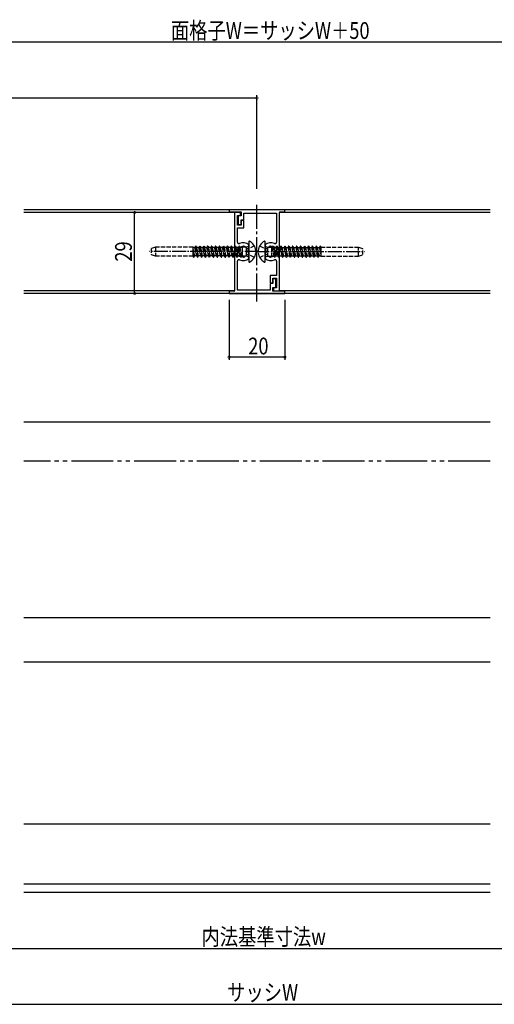
# Model space of a CAD drawing. Extents: x 0 to 990, y 0 to 1603.
# Drawn here: x 597 to 768, y 816 to 1168 of the extents above; entities that cross this region are included whole.
import ezdxf

# ---------------------------------------------------------------- set-up
doc = ezdxf.new("R2010")
doc.units = 0
for name, pattern in [('YCENTER_1', [13, 10, -1, 1, -1]), ('YDIVIDE_1', [15, 10, -1, 1, -1, 1, -1]), ('YHIDDEN_1', [4, 3, -1])]:
    doc.linetypes.add(name, pattern=pattern)
for name, color, linetype in [('YKK_11', 7, 'CONTINUOUS'), ('YKK_12', 2, 'CONTINUOUS'), ('YKK_13', 4, 'CONTINUOUS'), ('YKK_D', 6, 'CONTINUOUS'), ('YSS_K', 3, 'CONTINUOUS')]:
    doc.layers.add(name, color=color, linetype=linetype)
doc.styles.add('TEXT-B', font='extslim2.shx', dxfattribs={"width": 0.8, "bigfont": 'extfont2.shx'})

msp = doc.modelspace()

# ---------------------------------------------------------------- linework, layer by layer
at = {"layer": 'YKK_11', "color": 0, "linetype": 'ByBlock', "ltscale": 0.5}
for p, q in [((692.5, 1100.32), (672.5, 1100.32)), ((672.5, 1100.32), (672.5, 1099.52)), ((692.5, 1099.52), (692.5, 1100.32)), ((672.5, 1099.52), (676.8, 1099.52)), ((674.5, 1099.12), (674.5, 1071.32)), ((676.6, 1099.32), (674.7, 1099.32)), ((675.5, 1098.32), (676.6, 1098.32)), ((675.5, 1094.82), (675.5, 1098.32)), ((675.8, 1098.12), (675.8, 1095.02)), ((676.8, 1098.12), (675.8, 1098.12)), ((676.6, 1098.32), (676.6, 1099.32)), ((676.8, 1099.52), (676.8, 1098.12)), ((676.8, 1096.72), (677.8, 1096.72)), ((676.8, 1095.02), (676.8, 1096.72)), ((676.8, 1096.52), (676.8, 1094.82)), ((677.8, 1096.52), (676.8, 1096.52)), ((677.8, 1099.12), (689.5, 1099.12)), ((677.8, 1096.72), (677.8, 1099.12)), ((677.8, 1093.82), (677.8, 1096.52)), ((689.5, 1099.12), (689.5, 1088.71)), ((690.5, 1071.52), (690.5, 1099.32)), ((690.7, 1099.52), (692.5, 1099.52)), ((676.8, 1094.82), (675.5, 1094.82)), ((675.5, 1093.82), (677.8, 1093.82)), ((675.5, 1088.71), (675.5, 1093.82)), ((675.8, 1095.02), (676.8, 1095.02)), ((679.06, 1086.47), (679.2, 1086.47)), ((679.6, 1086.87), (679.6, 1087.74)), ((685.4, 1087.74), (685.4, 1086.87)), ((685.8, 1086.47), (685.94, 1086.47)), ((679.2, 1084.17), (679.06, 1084.17)), ((679.6, 1082.91), (679.6, 1083.77)), ((685.4, 1083.77), (685.4, 1082.91)), ((685.94, 1084.17), (685.8, 1084.17)), ((675.5, 1071.52), (675.5, 1081.94)), ((689.5, 1081.94), (689.5, 1076.82)), ((689.5, 1076.82), (687.2, 1076.82)), ((687.2, 1076.82), (687.2, 1074.12)), ((688.2, 1075.82), (689.5, 1075.82)), ((688.2, 1074.12), (688.2, 1075.82)), ((688.2, 1075.62), (688.2, 1073.92)), ((689.2, 1075.62), (688.2, 1075.62)), ((689.2, 1072.52), (689.2, 1075.62)), ((689.5, 1075.82), (689.5, 1072.32)), ((687.2, 1074.12), (688.2, 1074.12)), ((688.2, 1073.92), (687.2, 1073.92)), ((687.2, 1073.92), (687.2, 1071.52)), ((688.2, 1072.52), (689.2, 1072.52)), ((688.2, 1071.12), (688.2, 1072.52)), ((688.4, 1072.32), (688.4, 1071.32)), ((689.5, 1072.32), (688.4, 1072.32)), ((672.5, 1071.12), (672.5, 1070.32)), ((674.3, 1071.12), (672.5, 1071.12)), ((672.5, 1070.32), (692.5, 1070.32)), ((687.2, 1071.52), (675.5, 1071.52)), ((692.5, 1071.12), (688.2, 1071.12)), ((688.4, 1071.32), (690.3, 1071.32)), ((692.5, 1070.32), (692.5, 1071.12))]:
    msp.add_line(p, q, dxfattribs=at)
for centre, radius, start, end in [((674.7, 1099.12), 0.2, 90, 180), ((690.7, 1099.32), 0.2, 90, 180), ((676, 1088.71), 0.5, 180, 293.9165), ((676.27, 1086.18), 0.75, 72.2996, 217.7004), ((677.5, 1085.32), 3.2, 48.9855, 113.9165), ((676.56, 1087.09), 0.2, 252.2996, 298.0307), ((677.5, 1085.32), 1.8, 96.2602, 118.0307), ((677.28, 1087.31), 0.2, 276.2602, 313.1301), ((677.76, 1086.8), 0.5, 26.8699, 133.1301), ((678.38, 1087.12), 0.2, 206.8699, 243.7398), ((677.5, 1085.32), 1.8, 44.7928, 63.7398), ((679.06, 1086.87), 0.4, 224.7928, 270), ((679.2, 1086.87), 0.4, 270, 0), ((687.5, 1085.32), 3.2, 66.0835, 131.0145), ((685.8, 1086.87), 0.4, 180, 270), ((685.94, 1086.87), 0.4, 270, 315.2072), ((687.5, 1085.32), 1.8, 116.2602, 135.2072), ((686.62, 1087.12), 0.2, 296.2602, 333.1301), ((687.24, 1086.8), 0.5, 46.8699, 153.1301), ((687.72, 1087.31), 0.2, 226.8699, 263.7398), ((687.5, 1085.32), 1.8, 61.9693, 83.7398), ((688.44, 1087.09), 0.2, 241.9693, 287.7004), ((688.73, 1086.18), 0.75, 322.2996, 107.7004), ((689, 1088.71), 0.5, 246.0835, 0), ((676, 1081.94), 0.5, 66.0835, 180), ((676.27, 1084.46), 0.75, 142.2996, 287.7004), ((675.52, 1085.6), 0.2, 351.9693, 37.7004), ((675.52, 1085.04), 0.2, 322.2996, 8.0307), ((677.5, 1085.32), 1.8, 171.9693, 188.0307), ((677.5, 1085.32), 3.2, 246.0835, 311.0145), ((676.56, 1083.56), 0.2, 61.9693, 107.7004), ((677.5, 1085.32), 1.8, 241.9693, 263.7398), ((677.28, 1083.33), 0.2, 46.8699, 83.7398), ((677.76, 1083.85), 0.5, 226.8699, 333.1301), ((678.38, 1083.53), 0.2, 116.2602, 153.1301), ((677.5, 1085.32), 1.8, 296.2602, 315.2072), ((679.06, 1083.77), 0.4, 90, 135.2072), ((679.2, 1083.77), 0.4, 360, 90), ((685.8, 1083.77), 0.4, 90, 180), ((687.5, 1085.32), 3.2, 228.9855, 293.9165), ((685.94, 1083.77), 0.4, 44.7928, 90), ((687.5, 1085.32), 1.8, 224.7928, 243.7398), ((686.62, 1083.53), 0.2, 26.8699, 63.7398), ((687.24, 1083.85), 0.5, 206.8699, 313.1301), ((687.72, 1083.33), 0.2, 96.2602, 133.1301), ((687.5, 1085.32), 1.8, 276.2602, 298.0307), ((688.44, 1083.56), 0.2, 72.2996, 118.0307), ((688.73, 1084.46), 0.75, 252.2996, 37.7004), ((689, 1081.94), 0.5, 360, 113.9165), ((689.48, 1085.6), 0.2, 142.2996, 188.0307), ((687.5, 1085.32), 1.8, 351.9693, 8.0307), ((689.48, 1085.04), 0.2, 171.9693, 217.7004), ((674.3, 1071.32), 0.2, 270, 0), ((690.3, 1071.52), 0.2, 270, 0)]:
    msp.add_arc(centre, radius, start, end, dxfattribs=at)
at = {"layer": 'YKK_12'}
for p, q in [((766, 1100.32), (599, 1100.32)), ((674.5, 1099.32), (599, 1099.32)), ((766, 1099.32), (690.5, 1099.32)), ((766, 1099.32), (690.5, 1099.32)), ((674.5, 1071.32), (599, 1071.32)), ((766, 1070.32), (599, 1070.32)), ((766, 1071.32), (690.5, 1071.32))]:
    msp.add_line(p, q, dxfattribs=at)
at = {"layer": 'YKK_12', "linetype": 'YCENTER_1'}
msp.add_line((682.5, 1067.53), (682.5, 1102.09), dxfattribs=at)
at = {"layer": 'YKK_12', "linetype": 'Continuous', "ltscale": 1.5}
for p, q in [((766, 1024.32), (599, 1024.32)), ((766, 954.22), (599, 954.22)), ((766, 938.32), (599, 938.32))]:
    msp.add_line(p, q, dxfattribs=at)
at = {"layer": 'YKK_12', "linetype": 'YDIVIDE_1', "ltscale": 1.5}
msp.add_line((766, 1010.32), (599, 1010.32), dxfattribs=at)
at = {"layer": 'YKK_13', "linetype": 'YHIDDEN_1', "ltscale": 0.5}
for p, q in [((646.1, 1086.94), (644.6, 1086.39)), ((644.6, 1086.39), (644.6, 1084.25)), ((659.6, 1086.94), (646.1, 1086.94)), ((646.1, 1086.94), (646.1, 1083.71)), ((659.6, 1083.67), (659.6, 1086.94)), ((660.29, 1086.82), (659.6, 1086.82)), ((660.19, 1083.82), (659.6, 1086.61)), ((660.57, 1087.32), (660.29, 1086.82)), ((660.92, 1083.82), (660.29, 1086.82)), ((660.67, 1087.32), (660.57, 1087.32)), ((661.21, 1083.32), (660.58, 1087.32)), ((660.67, 1087.32), (660.96, 1086.82)), ((661.31, 1083.32), (660.68, 1087.32)), ((661.7, 1086.82), (660.96, 1086.82)), ((661.6, 1083.82), (660.96, 1086.82)), ((661.98, 1087.32), (661.7, 1086.82)), ((662.33, 1083.82), (661.7, 1086.82)), ((662.08, 1087.32), (661.98, 1087.32)), ((662.62, 1083.32), (661.99, 1087.32)), ((662.08, 1087.32), (662.37, 1086.82)), ((662.72, 1083.32), (662.09, 1087.32)), ((663.01, 1083.82), (662.37, 1086.82)), ((663.11, 1086.82), (662.37, 1086.82)), ((663.4, 1087.32), (663.11, 1086.82)), ((663.74, 1083.82), (663.11, 1086.82)), ((664.03, 1083.32), (663.4, 1087.32)), ((663.5, 1087.32), (663.4, 1087.32)), ((664.13, 1083.32), (663.5, 1087.32)), ((663.5, 1087.32), (663.78, 1086.82)), ((664.42, 1083.82), (663.78, 1086.82)), ((664.52, 1086.82), (663.78, 1086.82)), ((664.81, 1087.32), (664.52, 1086.82)), ((665.15, 1083.82), (664.52, 1086.82)), ((665.44, 1083.32), (664.81, 1087.32)), ((664.91, 1087.32), (664.81, 1087.32)), ((665.54, 1083.32), (664.91, 1087.32)), ((664.91, 1087.32), (665.19, 1086.82)), ((665.93, 1086.82), (665.19, 1086.82)), ((665.83, 1083.82), (665.19, 1086.82)), ((666.22, 1087.32), (665.93, 1086.82)), ((666.56, 1083.82), (665.93, 1086.82)), ((666.85, 1083.32), (666.22, 1087.32)), ((666.32, 1087.32), (666.22, 1087.32)), ((666.95, 1083.32), (666.32, 1087.32)), ((666.32, 1087.32), (666.6, 1086.82)), ((667.24, 1083.82), (666.6, 1086.82)), ((667.34, 1086.82), (666.6, 1086.82)), ((667.63, 1087.32), (667.34, 1086.82)), ((667.97, 1083.82), (667.34, 1086.82)), ((668.26, 1083.32), (667.63, 1087.32)), ((667.73, 1087.32), (667.63, 1087.32)), ((668.36, 1083.32), (667.73, 1087.32)), ((667.73, 1087.32), (668.01, 1086.82)), ((668.65, 1083.82), (668.01, 1086.82)), ((668.75, 1086.82), (668.01, 1086.82)), ((669.04, 1087.32), (668.75, 1086.82)), ((669.38, 1083.82), (668.75, 1086.82)), ((669.67, 1083.32), (669.04, 1087.32)), ((669.14, 1087.32), (669.04, 1087.32)), ((669.77, 1083.32), (669.14, 1087.32)), ((669.14, 1087.32), (669.42, 1086.82)), ((670.06, 1083.82), (669.42, 1086.82)), ((670.16, 1086.82), (669.42, 1086.82)), ((670.45, 1087.32), (670.16, 1086.82)), ((670.79, 1083.82), (670.16, 1086.82)), ((671.08, 1083.32), (670.45, 1087.32)), ((670.55, 1087.32), (670.45, 1087.32)), ((671.18, 1083.32), (670.55, 1087.32)), ((670.55, 1087.32), (670.83, 1086.82)), ((671.47, 1083.82), (670.83, 1086.82)), ((671.57, 1086.82), (670.83, 1086.82)), ((671.86, 1087.32), (671.57, 1086.82)), ((672.2, 1083.82), (671.57, 1086.82)), ((672.49, 1083.32), (671.86, 1087.32)), ((671.96, 1087.32), (671.86, 1087.32)), ((672.59, 1083.32), (671.96, 1087.32)), ((671.96, 1087.32), (672.24, 1086.82)), ((672.88, 1083.82), (672.24, 1086.82)), ((672.98, 1086.82), (672.24, 1086.82)), ((673.27, 1087.32), (672.98, 1086.82)), ((673.61, 1083.82), (672.98, 1086.82)), ((673.9, 1083.32), (673.27, 1087.32)), ((673.37, 1087.32), (673.27, 1087.32)), ((674, 1083.32), (673.37, 1087.32)), ((673.37, 1087.32), (673.65, 1086.82)), ((674.29, 1083.82), (673.65, 1086.82)), ((674.39, 1086.82), (673.65, 1086.82)), ((674.68, 1087.32), (674.39, 1086.82)), ((675.02, 1083.82), (674.39, 1086.82)), ((675.31, 1083.32), (674.68, 1087.32)), ((674.78, 1087.32), (674.68, 1087.32)), ((675.41, 1083.32), (674.78, 1087.32)), ((674.78, 1087.32), (675.06, 1086.82)), ((675.8, 1086.82), (675.06, 1086.82)), ((675.7, 1083.82), (675.06, 1086.82)), ((676.09, 1087.32), (675.8, 1086.82)), ((676.43, 1083.82), (675.8, 1086.82)), ((676.72, 1083.32), (676.09, 1087.32)), ((676.19, 1087.32), (676.09, 1087.32)), ((676.82, 1083.32), (676.19, 1087.32)), ((676.19, 1087.32), (676.47, 1086.82)), ((677.11, 1083.82), (676.47, 1086.82)), ((677.29, 1086.82), (676.47, 1086.82)), ((678.69, 1086.94), (677.29, 1086.94)), ((677.29, 1083.7), (677.29, 1086.94)), ((679.47, 1087.22), (678.69, 1086.94)), ((678.69, 1083.7), (678.69, 1086.94)), ((679.14, 1085.32), (679.75, 1086.47)), ((681.57, 1087.37), (679.75, 1086.47)), ((683.43, 1087.37), (685.25, 1086.47)), ((685.86, 1085.32), (685.25, 1086.47)), ((685.53, 1087.22), (686.31, 1086.94)), ((686.31, 1086.94), (687.71, 1086.94)), ((686.31, 1086.94), (686.31, 1083.7)), ((687.71, 1086.94), (687.71, 1083.7)), ((687.71, 1086.82), (687.89, 1086.82)), ((688.18, 1087.32), (687.89, 1086.82)), ((687.89, 1086.82), (688.53, 1083.82)), ((688.18, 1087.32), (688.81, 1083.32)), ((688.28, 1087.32), (688.18, 1087.32)), ((688.28, 1087.32), (688.91, 1083.32)), ((688.28, 1087.32), (688.57, 1086.82)), ((688.57, 1086.82), (689.3, 1086.82)), ((688.57, 1086.82), (689.2, 1083.82)), ((689.59, 1087.32), (689.3, 1086.82)), ((689.3, 1086.82), (689.94, 1083.82)), ((689.59, 1087.32), (690.22, 1083.32)), ((689.69, 1087.32), (689.59, 1087.32)), ((689.69, 1087.32), (690.32, 1083.32)), ((689.69, 1087.32), (689.98, 1086.82)), ((689.98, 1086.82), (690.71, 1086.82)), ((689.98, 1086.82), (690.61, 1083.82)), ((691, 1087.32), (690.71, 1086.82)), ((690.71, 1086.82), (691.35, 1083.82)), ((691, 1087.32), (691.63, 1083.32)), ((691.1, 1087.32), (691, 1087.32)), ((691.1, 1087.32), (691.73, 1083.32)), ((691.1, 1087.32), (691.39, 1086.82)), ((691.39, 1086.82), (692.12, 1086.82)), ((691.39, 1086.82), (692.02, 1083.82)), ((692.41, 1087.32), (692.12, 1086.82)), ((692.12, 1086.82), (692.76, 1083.82)), ((692.41, 1087.32), (693.04, 1083.32)), ((692.51, 1087.32), (692.41, 1087.32)), ((692.51, 1087.32), (693.14, 1083.32)), ((692.51, 1087.32), (692.8, 1086.82)), ((692.8, 1086.82), (693.53, 1086.82)), ((692.8, 1086.82), (693.43, 1083.82)), ((693.82, 1087.32), (693.53, 1086.82)), ((693.53, 1086.82), (694.17, 1083.82)), ((693.82, 1087.32), (694.45, 1083.32)), ((693.92, 1087.32), (693.82, 1087.32)), ((693.92, 1087.32), (694.55, 1083.32)), ((693.92, 1087.32), (694.21, 1086.82)), ((694.21, 1086.82), (694.94, 1086.82)), ((694.21, 1086.82), (694.84, 1083.82)), ((695.23, 1087.32), (694.94, 1086.82)), ((694.94, 1086.82), (695.58, 1083.82)), ((695.23, 1087.32), (695.86, 1083.32)), ((695.33, 1087.32), (695.23, 1087.32)), ((695.33, 1087.32), (695.96, 1083.32)), ((695.33, 1087.32), (695.62, 1086.82)), ((695.62, 1086.82), (696.35, 1086.82)), ((695.62, 1086.82), (696.25, 1083.82)), ((696.64, 1087.32), (696.35, 1086.82)), ((696.35, 1086.82), (696.99, 1083.82)), ((696.64, 1087.32), (697.27, 1083.32)), ((696.74, 1087.32), (696.64, 1087.32)), ((696.74, 1087.32), (697.37, 1083.32)), ((696.74, 1087.32), (697.03, 1086.82)), ((697.03, 1086.82), (697.76, 1086.82)), ((697.03, 1086.82), (697.66, 1083.82)), ((698.05, 1087.32), (697.76, 1086.82)), ((697.76, 1086.82), (698.4, 1083.82)), ((698.05, 1087.32), (698.68, 1083.32)), ((698.15, 1087.32), (698.05, 1087.32)), ((698.15, 1087.32), (698.78, 1083.32)), ((698.15, 1087.32), (698.44, 1086.82)), ((698.44, 1086.82), (699.17, 1086.82)), ((698.44, 1086.82), (699.07, 1083.82)), ((699.46, 1087.32), (699.17, 1086.82)), ((699.17, 1086.82), (699.81, 1083.82)), ((699.46, 1087.32), (700.09, 1083.32)), ((699.56, 1087.32), (699.46, 1087.32)), ((699.56, 1087.32), (700.19, 1083.32)), ((699.56, 1087.32), (699.85, 1086.82)), ((699.85, 1086.82), (700.58, 1086.82)), ((699.85, 1086.82), (700.48, 1083.82)), ((700.87, 1087.32), (700.58, 1086.82)), ((700.58, 1086.82), (701.22, 1083.82)), ((700.87, 1087.32), (701.5, 1083.32)), ((700.97, 1087.32), (700.87, 1087.32)), ((700.97, 1087.32), (701.6, 1083.32)), ((700.97, 1087.32), (701.26, 1086.82)), ((701.26, 1086.82), (701.99, 1086.82)), ((701.26, 1086.82), (701.89, 1083.82)), ((702.28, 1087.32), (701.99, 1086.82)), ((701.99, 1086.82), (702.63, 1083.82)), ((702.28, 1087.32), (702.91, 1083.32)), ((702.38, 1087.32), (702.28, 1087.32)), ((702.38, 1087.32), (703.01, 1083.32)), ((702.38, 1087.32), (702.67, 1086.82)), ((702.67, 1086.82), (703.4, 1086.82)), ((702.67, 1086.82), (703.3, 1083.82)), ((703.69, 1087.32), (703.4, 1086.82)), ((703.4, 1086.82), (704.04, 1083.82)), ((703.69, 1087.32), (704.32, 1083.32)), ((703.79, 1087.32), (703.69, 1087.32)), ((703.79, 1087.32), (704.42, 1083.32)), ((703.79, 1087.32), (704.08, 1086.82)), ((704.08, 1086.82), (704.81, 1086.82)), ((704.08, 1086.82), (704.71, 1083.82)), ((705.1, 1087.32), (704.81, 1086.82)), ((704.81, 1086.82), (705.4, 1084.04)), ((705.1, 1087.32), (705.4, 1085.43)), ((705.2, 1087.32), (705.1, 1087.32)), ((705.2, 1087.32), (705.4, 1086.06)), ((705.2, 1087.32), (705.4, 1086.98)), ((705.4, 1086.98), (705.4, 1083.71)), ((705.4, 1086.94), (718.9, 1086.94)), ((718.9, 1086.94), (720.4, 1086.39)), ((718.9, 1083.71), (718.9, 1086.94)), ((720.4, 1084.25), (720.4, 1086.39)), ((646.1, 1083.71), (644.6, 1084.25)), ((659.6, 1083.71), (646.1, 1083.71)), ((659.9, 1083.32), (659.6, 1085.21)), ((659.8, 1083.32), (659.6, 1084.58)), ((659.8, 1083.32), (659.6, 1083.67)), ((659.8, 1083.32), (659.9, 1083.32)), ((659.9, 1083.32), (660.19, 1083.82)), ((660.92, 1083.82), (660.19, 1083.82)), ((661.21, 1083.32), (660.92, 1083.82)), ((661.21, 1083.32), (661.31, 1083.32)), ((661.31, 1083.32), (661.6, 1083.82)), ((662.33, 1083.82), (661.6, 1083.82)), ((662.62, 1083.32), (662.33, 1083.82)), ((662.62, 1083.32), (662.72, 1083.32)), ((662.72, 1083.32), (663.01, 1083.82)), ((663.74, 1083.82), (663.01, 1083.82)), ((664.03, 1083.32), (663.74, 1083.82)), ((664.03, 1083.32), (664.13, 1083.32)), ((664.13, 1083.32), (664.42, 1083.82)), ((665.15, 1083.82), (664.42, 1083.82)), ((665.44, 1083.32), (665.15, 1083.82)), ((665.44, 1083.32), (665.54, 1083.32)), ((665.54, 1083.32), (665.83, 1083.82)), ((666.56, 1083.82), (665.83, 1083.82)), ((666.85, 1083.32), (666.56, 1083.82)), ((666.85, 1083.32), (666.95, 1083.32)), ((666.95, 1083.32), (667.24, 1083.82)), ((667.97, 1083.82), (667.24, 1083.82)), ((668.26, 1083.32), (667.97, 1083.82)), ((668.26, 1083.32), (668.36, 1083.32)), ((668.36, 1083.32), (668.65, 1083.82)), ((669.38, 1083.82), (668.65, 1083.82)), ((669.67, 1083.32), (669.38, 1083.82)), ((669.67, 1083.32), (669.77, 1083.32)), ((669.77, 1083.32), (670.06, 1083.82)), ((670.79, 1083.82), (670.06, 1083.82)), ((671.08, 1083.32), (670.79, 1083.82)), ((671.08, 1083.32), (671.18, 1083.32)), ((671.18, 1083.32), (671.47, 1083.82)), ((672.2, 1083.82), (671.47, 1083.82)), ((672.49, 1083.32), (672.2, 1083.82)), ((672.49, 1083.32), (672.59, 1083.32)), ((672.59, 1083.32), (672.88, 1083.82)), ((673.61, 1083.82), (672.88, 1083.82)), ((673.9, 1083.32), (673.61, 1083.82)), ((673.9, 1083.32), (674, 1083.32)), ((674, 1083.32), (674.29, 1083.82)), ((675.02, 1083.82), (674.29, 1083.82)), ((675.31, 1083.32), (675.02, 1083.82)), ((675.31, 1083.32), (675.41, 1083.32)), ((675.41, 1083.32), (675.7, 1083.82)), ((676.43, 1083.82), (675.7, 1083.82)), ((676.72, 1083.32), (676.43, 1083.82)), ((676.72, 1083.32), (676.82, 1083.32)), ((676.82, 1083.32), (677.11, 1083.82)), ((677.29, 1083.82), (677.11, 1083.82)), ((678.69, 1083.7), (677.29, 1083.7)), ((679.47, 1083.42), (678.69, 1083.7)), ((679.14, 1085.32), (679.75, 1084.18)), ((681.57, 1083.27), (679.75, 1084.18)), ((683.43, 1083.27), (685.25, 1084.18)), ((685.86, 1085.32), (685.25, 1084.18)), ((685.53, 1083.42), (686.31, 1083.7)), ((686.31, 1083.7), (687.71, 1083.7)), ((687.71, 1083.82), (688.53, 1083.82)), ((688.81, 1083.32), (688.53, 1083.82)), ((688.81, 1083.32), (688.91, 1083.32)), ((688.91, 1083.32), (689.2, 1083.82)), ((689.2, 1083.82), (689.94, 1083.82)), ((690.22, 1083.32), (689.94, 1083.82)), ((690.22, 1083.32), (690.32, 1083.32)), ((690.32, 1083.32), (690.61, 1083.82)), ((690.61, 1083.82), (691.35, 1083.82)), ((691.63, 1083.32), (691.35, 1083.82)), ((691.63, 1083.32), (691.73, 1083.32)), ((691.73, 1083.32), (692.02, 1083.82)), ((692.02, 1083.82), (692.76, 1083.82)), ((693.04, 1083.32), (692.76, 1083.82)), ((693.04, 1083.32), (693.14, 1083.32)), ((693.14, 1083.32), (693.43, 1083.82)), ((693.43, 1083.82), (694.17, 1083.82)), ((694.45, 1083.32), (694.17, 1083.82)), ((694.45, 1083.32), (694.55, 1083.32)), ((694.55, 1083.32), (694.84, 1083.82)), ((694.84, 1083.82), (695.58, 1083.82)), ((695.86, 1083.32), (695.58, 1083.82)), ((695.86, 1083.32), (695.96, 1083.32)), ((695.96, 1083.32), (696.25, 1083.82)), ((696.25, 1083.82), (696.99, 1083.82)), ((697.27, 1083.32), (696.99, 1083.82)), ((697.27, 1083.32), (697.37, 1083.32)), ((697.37, 1083.32), (697.66, 1083.82)), ((697.66, 1083.82), (698.4, 1083.82)), ((698.68, 1083.32), (698.4, 1083.82)), ((698.68, 1083.32), (698.78, 1083.32)), ((698.78, 1083.32), (699.07, 1083.82)), ((699.07, 1083.82), (699.81, 1083.82)), ((700.09, 1083.32), (699.81, 1083.82)), ((700.09, 1083.32), (700.19, 1083.32)), ((700.19, 1083.32), (700.48, 1083.82)), ((700.48, 1083.82), (701.22, 1083.82)), ((701.5, 1083.32), (701.22, 1083.82)), ((701.5, 1083.32), (701.6, 1083.32)), ((701.6, 1083.32), (701.89, 1083.82)), ((701.89, 1083.82), (702.63, 1083.82)), ((702.92, 1083.32), (702.63, 1083.82)), ((702.92, 1083.32), (703.02, 1083.32)), ((703.02, 1083.32), (703.3, 1083.82)), ((703.3, 1083.82), (704.04, 1083.82)), ((704.33, 1083.32), (704.04, 1083.82)), ((704.33, 1083.32), (704.43, 1083.32)), ((704.43, 1083.32), (704.71, 1083.82)), ((704.71, 1083.82), (705.4, 1083.82)), ((705.4, 1083.71), (718.9, 1083.71)), ((718.9, 1083.71), (720.4, 1084.25))]:
    msp.add_line(p, q, dxfattribs=at)
at = {"layer": 'YKK_13', "linetype": 'Continuous', "ltscale": 0.5}
for p, q in [((679.6, 1088.92), (679.6, 1081.73)), ((685.4, 1081.73), (685.4, 1088.92))]:
    msp.add_line(p, q, dxfattribs=at)
at = {"layer": 'YKK_13', "linetype": 'YCENTER_1', "ltscale": 0.5}
for p, q in [((683.1, 1085.32), (643.94, 1085.32)), ((681.9, 1085.32), (721.06, 1085.32))]:
    msp.add_line(p, q, dxfattribs=at)
at = {"layer": 'YKK_13', "linetype": 'YHIDDEN_1', "ltscale": 0.5}
for centre, start, end in [((679.4, 1087.41), 290, 0), ((685.6, 1087.41), 180, 250), ((679.4, 1083.23), 0, 70), ((685.6, 1083.23), 110, 180)]:
    msp.add_arc(centre, 0.2, start, end, dxfattribs=at)
at = {"layer": 'YKK_13', "linetype": 'Continuous', "ltscale": 0.5}
for centre, radius, start, end in [((679.75, 1088.92), 0.154, 62.719, 180), ((677.9, 1085.32), 4.2, 5.8077, 62.719), ((687.1, 1085.32), 4.2, 117.281, 174.1923), ((685.25, 1088.92), 0.154, 0, 117.281), ((677.9, 1085.32), 4.2, 297.281, 354.1923), ((687.1, 1085.32), 4.2, 185.8077, 242.719), ((679.75, 1081.73), 0.154, 180, 297.281), ((685.25, 1081.73), 0.154, 242.719, 0)]:
    msp.add_arc(centre, radius, start, end, dxfattribs=at)
at = {"layer": 'YKK_D', "color": 6}
for p, q in [((870.5, 1160.32), (494.5, 1160.32)), ((682.5, 1140.32), (487.5, 1140.32)), ((682.5, 1107.81), (682.5, 1141.32)), ((670.69, 1099.32), (637.67, 1099.32)), ((638.67, 1070.32), (638.67, 1099.32)), ((671.8, 1070.32), (637.67, 1070.32)), ((672.5, 1068.03), (672.5, 1046.53)), ((692.5, 1068.03), (692.5, 1046.53)), ((692.5, 1047.53), (672.5, 1047.53)), ((539.5, 835.82), (825.5, 835.82)), ((519.5, 815.82), (845.5, 815.82))]:
    msp.add_line(p, q, dxfattribs=at)
at = {"layer": 'YKK_D', "color": 6, "linetype": 'ByBlock', "const_width": 0.85}
for points in [[(682.39, 1140.32, 1), (682.61, 1140.32, 1)], [(638.67, 1099.22, 1), (638.67, 1099.43, 1)], [(638.67, 1070.43, 1), (638.67, 1070.22, 1)], [(672.61, 1047.53, 1), (672.39, 1047.53, 1)], [(692.39, 1047.53, 1), (692.61, 1047.53, 1)]]:
    msp.add_lwpolyline(points, format="xyb", close=True, dxfattribs=at)
at = {"layer": 'YSS_K', "linetype": 'Continuous', "ltscale": 1.5}
for p, q in [((766, 880.32), (599, 880.32)), ((766, 858.82), (599, 858.82)), ((766, 855.82), (599, 855.82))]:
    msp.add_line(p, q, dxfattribs=at)

# ---------------------------------------------------------------- texts
at = {"layer": 'YKK_D', "color": 6, "style": 'TEXT-B', "width": 0.8}
for s, p in [('面格子W＝サッシW＋50', (651.67, 1161.49)), ('20', (679.36, 1048.53)), ('内法基準寸法w', (662.63, 837.02)), ('サッシW', (671.82, 817.1))]:
    msp.add_text(s, height=6, dxfattribs=at).set_placement(p)
msp.add_text('29', height=6, rotation=90, dxfattribs=at).set_placement((637.67, 1081.74))

doc.saveas('drawing.dxf')
